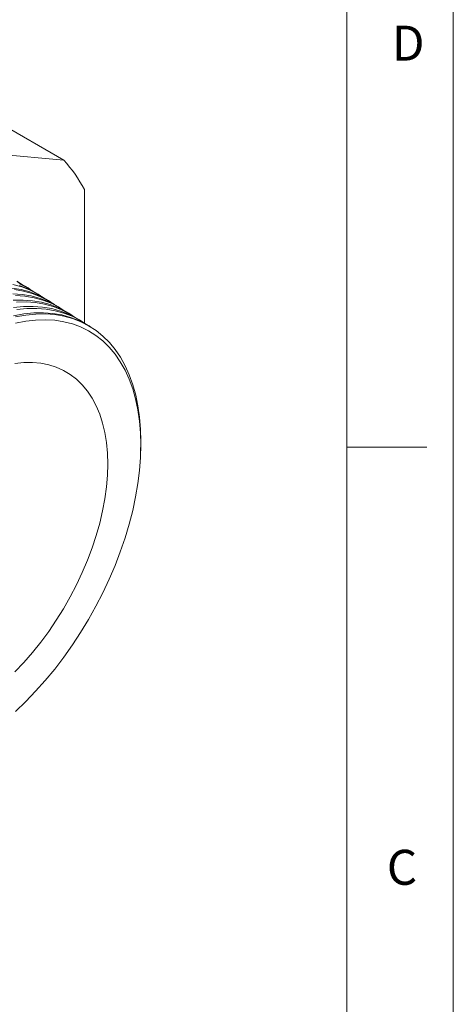
# Model space of a CAD drawing. Units: inches. Extents: x 0 to 22, y 0 to 17.
# Drawn here: x 20 to 22, y 9.8 to 14.4 of the extents above; entities that cross this region are included whole.
import ezdxf

# ---------------------------------------------------------------- set-up
doc = ezdxf.new("R2010")
doc.units = ezdxf.units.IN
doc.header["$MEASUREMENT"] = 0
doc.layers.add('VIEW_PV', color=7, linetype='Continuous', lineweight=0)
doc.styles.add('SLDTEXTSTYLE0', font='TXT', dxfattribs={"width": 0.75})

msp = doc.modelspace()

# ---------------------------------------------------------------- linework, layer by layer
at = {"color": 7, "linetype": 'Continuous', "lineweight": 15}
for p, q in [((20.1709, 13.7221), (19.7534, 13.9631)), ((20.1709, 13.7221), (19.1974, 13.8091)), ((20.2675, 12.9578), (20.2675, 13.5847)), ((20.011, 13.1173), (20.0024, 13.1226)), ((20.0602, 13.0867), (20.0502, 13.0929)), ((20.1095, 13.0561), (20.098, 13.0632)), ((20.1587, 13.0255), (20.1458, 13.0336)), ((20.208, 12.9949), (20.1936, 13.0039)), ((20.2573, 12.9644), (20.2414, 12.9742)), ((20.2981, 12.939), (20.2892, 12.9445)), ((20.5328, 12.4029), (20.5315, 12.3486)), ((20.5307, 12.3328), (20.5315, 12.3486))]:
    msp.add_line(p, q, dxfattribs=at)
at = {"color": 7, "linetype": 'Continuous', "lineweight": 15, "flags": 128}
for points in [[(19.9271, 13.1222), (19.9698, 13.1149), (20.0109, 13.1038), (20.05, 13.0887), (20.0871, 13.0698), (20.098, 13.0632)], [(20.0788, 13.0744), (20.0493, 13.0932), (20.0122, 13.1122), (19.973, 13.1273), (19.9319, 13.1384)], [(19.9817, 13.1346), (19.9507, 13.1544)], [(19.9543, 13.1481), (19.9915, 13.1291), (20.0024, 13.1226)], [(20.0302, 13.1045), (20, 13.1238), (19.9628, 13.1428)], [(19.9629, 13.1335), (20.0021, 13.1184), (20.0393, 13.0995), (20.0502, 13.0929)], [(19.9308, 13.0957), (19.9751, 13.0924), (20.0178, 13.0852), (20.0588, 13.074), (20.0979, 13.059), (20.1349, 13.0401), (20.1458, 13.0336)], [(20.1273, 13.0443), (20.0986, 13.0626), (20.0615, 13.0815), (20.0224, 13.0966), (19.9814, 13.1078), (19.9386, 13.115)], [(20.1759, 13.0143), (20.1479, 13.032), (20.1109, 13.0509), (20.0718, 13.066), (20.0308, 13.0771), (19.9881, 13.0843), (19.9439, 13.0876)], [(19.9333, 13.0652), (19.9789, 13.0659), (20.0232, 13.0626), (20.0658, 13.0554), (20.1067, 13.0443), (20.1457, 13.0293), (20.1827, 13.0104), (20.1936, 13.0039)], [(19.9346, 13.0308), (19.9815, 13.0355), (20.0271, 13.0361), (20.0712, 13.0329), (20.1138, 13.0257), (20.1547, 13.0145), (20.1936, 12.9995), (20.2305, 12.9807), (20.2414, 12.9742)], [(20.2245, 12.9842), (20.1972, 13.0014), (20.1602, 13.0203), (20.1212, 13.0353), (20.0803, 13.0464), (20.0377, 13.0537), (19.9935, 13.0569), (19.9478, 13.0562)], [(19.935, 12.9925), (19.9829, 13.0011), (20.0297, 13.0057), (20.0752, 13.0064), (20.1193, 13.0031), (20.1618, 12.9959), (20.2026, 12.9848), (20.2415, 12.9698), (20.2784, 12.951), (20.2892, 12.9445)], [(19.9441, 12.9869), (19.9919, 12.9955), (20.0387, 13.0001), (20.0842, 13.0008), (20.1283, 12.9975), (20.1708, 12.9903), (20.2116, 12.9792), (20.2505, 12.9643), (20.2873, 12.9455), (20.322, 12.9229), (20.3544, 12.8967), (20.3844, 12.867), (20.4119, 12.8338), (20.4368, 12.7972), (20.4589, 12.7574), (20.4783, 12.7146), (20.4948, 12.6689), (20.5084, 12.6204), (20.519, 12.5694), (20.5266, 12.516), (20.5312, 12.4605), (20.5328, 12.4029), (20.5328, 12.4029)], [(20.273, 12.9541), (20.2464, 12.9708), (20.2095, 12.9897), (20.1706, 13.0047), (20.1298, 13.0158), (20.0872, 13.023), (20.0431, 13.0262), (19.9975, 13.0256), (19.9507, 13.0209)], [(20.532, 12.3861), (20.5305, 12.4432), (20.5259, 12.4983), (20.5183, 12.5512), (20.5076, 12.6017), (20.494, 12.6496), (20.4775, 12.6948), (20.4581, 12.7371), (20.4359, 12.7763), (20.411, 12.8123), (20.3835, 12.845), (20.3535, 12.8741), (20.3211, 12.8997), (20.2865, 12.9216), (20.2496, 12.9397), (20.2108, 12.9541), (20.1701, 12.9645), (20.1277, 12.971), (20.0837, 12.9736), (20.0383, 12.9722), (19.9917, 12.9669), (19.9441, 12.9576)], [(20.3768, 12.2966), (20.3753, 12.3478), (20.3707, 12.397), (20.3631, 12.4439), (20.3526, 12.4885), (20.3391, 12.5304), (20.3227, 12.5695), (20.3035, 12.6056), (20.2816, 12.6385), (20.2571, 12.6681), (20.2301, 12.6942), (20.2007, 12.7168), (20.1691, 12.7357), (20.1353, 12.7508), (20.0997, 12.7621), (20.0622, 12.7695), (20.0231, 12.773), (19.9826, 12.7725), (19.9409, 12.7682)], [(19.9441, 11.1359), (19.9917, 11.1817), (20.0383, 11.2301), (20.0837, 11.2811), (20.1277, 11.3345), (20.1701, 11.39), (20.2108, 11.4474), (20.2496, 11.5066), (20.2865, 11.5672), (20.3211, 11.6292), (20.3535, 11.6921), (20.3835, 11.7559), (20.411, 11.8203), (20.4359, 11.885), (20.4581, 11.9498), (20.4775, 12.0145), (20.494, 12.0788), (20.5076, 12.1424), (20.5183, 12.2052), (20.5259, 12.2669), (20.5305, 12.3273), (20.532, 12.3861)], [(19.9409, 11.3216), (19.9826, 11.3655), (20.0231, 11.4118), (20.0622, 11.4604), (20.0997, 11.5111), (20.1353, 11.5636), (20.1691, 11.6176), (20.2007, 11.673), (20.2301, 11.7295), (20.2571, 11.7868), (20.2816, 11.8447), (20.3035, 11.9029), (20.3227, 11.9612), (20.3391, 12.0192), (20.3526, 12.0767), (20.3631, 12.1334), (20.3707, 12.1892), (20.3753, 12.2436), (20.3768, 12.2966)]]:
    msp.add_lwpolyline(points, dxfattribs=at)
at = {"color": 7, "linetype": 'Continuous', "lineweight": 15}
msp.add_arc((19.6187, 13.2313), 0.7388, 28.5736, 41.6277, dxfattribs=at)
at = {"layer": 'VIEW_PV', "linetype": 'Continuous'}
msp.add_line((22, 17), (22, 0), dxfattribs=at)
at = {"layer": 'VIEW_PV'}
for p, q in [((21.5, 0.75), (21.5, 16.25)), ((21.5, 12.375), (21.875, 12.375))]:
    msp.add_line(p, q, dxfattribs=at)

# ---------------------------------------------------------------- texts
at = {"layer": 'VIEW_PV', "char_height": 0.1641, "attachment_point": 1, "style": 'SLDTEXTSTYLE0'}
for s, insert in [('D', (21.7109, 14.3534)), ('C', (21.6875, 10.4863))]:
    msp.add_mtext(s, dxfattribs=dict(at, insert=insert))

doc.saveas('drawing.dxf')
